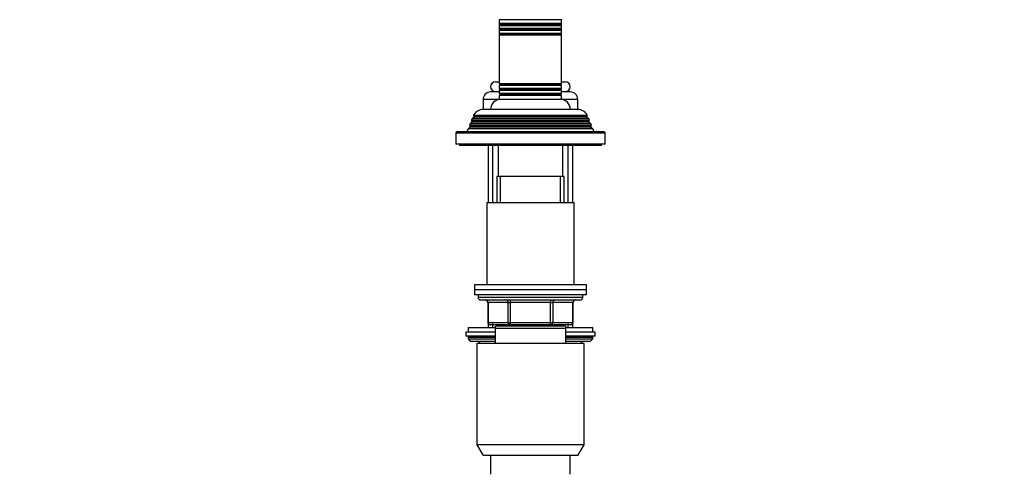
# Model space of a CAD drawing. Units: millimetres. Extents: x 0 to 1492, y 0 to 2758.
# Drawn here: x 0 to 395, y 2003 to 2185 of the extents above; entities that cross this region are included whole.
import ezdxf
from ezdxf import colors
from ezdxf.entities.mleader import LeaderData, LeaderLine
from ezdxf.math import Vec2, Vec3

# ---------------------------------------------------------------- set-up
doc = ezdxf.new("R2010")
doc.units = ezdxf.units.MM
doc.layers.add('DV7_Défaut', color=7, linetype='Continuous')
doc.layers.add('Défaut', color=7, linetype='Continuous')

# ---------------------------------------------------------------- blocks, each defined once
blk = doc.blocks.new('_DOT')
at = {"color": 0}
blk.add_line((0, 0), (-1, 0), dxfattribs=at)
at = {"color": 0, "const_width": 0.333}
blk.add_lwpolyline([(-0.1665, 0, 1), (0.1665, 0, 1)], format="xyb", close=True, dxfattribs=at)
blk = doc.blocks.new('SE6')
at = {"layer": 'DV7_Défaut', "color": 7, "linetype": 'Continuous'}
for p, q in [((217.52, 2185.12), (192.42, 2185.12)), ((192.47, 2185.12), (192.47, 2183.53)), ((217.47, 2183.53), (217.47, 2185.12)), ((192.47, 2183.53), (192.47, 2182.72)), ((217.47, 2183.53), (192.47, 2183.53)), ((192.47, 2183.53), (192.87, 2183.29)), ((192.87, 2182.95), (192.47, 2182.72)), ((217.47, 2182.72), (192.47, 2182.72)), ((192.47, 2182.72), (192.47, 2181.53)), ((192.47, 2181.53), (192.47, 2180.72)), ((217.47, 2181.53), (192.47, 2181.53)), ((192.47, 2181.53), (192.87, 2181.29)), ((217.07, 2183.29), (192.87, 2183.29)), ((217.07, 2182.95), (192.87, 2182.95)), ((217.07, 2181.29), (192.87, 2181.29)), ((217.07, 2183.29), (217.47, 2183.53)), ((217.47, 2182.72), (217.07, 2182.95)), ((217.07, 2181.29), (217.47, 2181.53)), ((217.47, 2182.72), (217.47, 2183.53)), ((217.47, 2181.53), (217.47, 2182.72)), ((217.47, 2180.72), (217.47, 2181.53)), ((192.87, 2180.95), (192.47, 2180.72)), ((217.47, 2180.72), (192.47, 2180.72)), ((192.47, 2180.72), (192.47, 2179.56)), ((192.47, 2179.56), (192.47, 2178.86)), ((217.47, 2179.56), (192.47, 2179.56)), ((192.47, 2179.56), (192.92, 2179.3)), ((192.92, 2179.12), (192.47, 2178.86)), ((217.47, 2178.86), (192.47, 2178.86)), ((192.47, 2178.86), (192.47, 2159.38)), ((217.07, 2180.95), (192.87, 2180.95)), ((217.03, 2179.3), (192.92, 2179.3)), ((217.03, 2179.12), (192.92, 2179.12)), ((217.03, 2179.3), (217.47, 2179.56)), ((217.47, 2178.86), (217.03, 2179.12)), ((217.47, 2180.72), (217.07, 2180.95)), ((217.47, 2179.56), (217.47, 2180.72)), ((217.47, 2178.86), (217.47, 2179.56)), ((217.47, 2159.38), (217.47, 2178.86)), ((190.97, 2160.22), (192.47, 2160.22)), ((217.47, 2159.38), (192.47, 2159.38)), ((192.47, 2159.38), (192.92, 2159.12)), ((192.92, 2158.94), (192.47, 2158.68)), ((217.47, 2158.68), (192.47, 2158.68)), ((192.47, 2158.68), (192.47, 2157.53)), ((217.47, 2157.53), (192.47, 2157.53)), ((192.47, 2157.53), (192.87, 2157.29)), ((217.03, 2159.12), (192.92, 2159.12)), ((217.03, 2158.94), (192.92, 2158.94)), ((217.03, 2159.12), (217.47, 2159.38)), ((217.47, 2158.68), (217.03, 2158.94)), ((217.07, 2157.29), (217.47, 2157.53)), ((217.47, 2160.22), (218.97, 2160.22)), ((217.47, 2157.53), (217.47, 2158.68)), ((192.47, 2156.12), (188.97, 2156.12)), ((192.47, 2156.22), (190.97, 2156.22)), ((192.87, 2156.95), (192.47, 2156.72)), ((217.47, 2156.72), (192.47, 2156.72)), ((192.47, 2156.72), (192.47, 2155.53)), ((217.47, 2155.53), (192.47, 2155.53)), ((192.47, 2155.53), (192.87, 2155.29)), ((192.87, 2154.95), (192.47, 2154.72)), ((217.47, 2154.72), (192.47, 2154.72)), ((192.47, 2154.72), (192.47, 2153.12)), ((217.07, 2157.29), (192.87, 2157.29)), ((217.07, 2156.95), (192.87, 2156.95)), ((217.07, 2155.29), (192.87, 2155.29)), ((217.07, 2154.95), (192.87, 2154.95)), ((217.47, 2156.72), (217.07, 2156.95)), ((217.07, 2155.29), (217.47, 2155.53)), ((217.47, 2154.72), (217.07, 2154.95)), ((217.47, 2155.53), (217.47, 2156.72)), ((218.97, 2156.22), (217.47, 2156.22)), ((220.97, 2156.12), (217.47, 2156.12)), ((217.47, 2153.12), (217.47, 2154.72)), ((192.47, 2153.12), (185.97, 2153.12)), ((185.97, 2153.12), (185.97, 2149.12)), ((217.47, 2153.12), (192.47, 2153.12)), ((223.97, 2153.12), (217.47, 2153.12)), ((223.97, 2149.12), (223.97, 2153.12)), ((182.57, 2145.95), (181.52, 2145.34)), ((227.92, 2146.6), (182.03, 2146.6)), ((182.03, 2146.6), (182.63, 2146.25)), ((227.37, 2145.95), (182.57, 2145.95)), ((227.32, 2146.25), (182.63, 2146.25)), ((186.07, 2149.12), (185.97, 2149.12)), ((223.87, 2149.12), (186.07, 2149.12)), ((223.97, 2149.12), (223.87, 2149.12)), ((227.32, 2146.25), (227.92, 2146.6)), ((228.43, 2145.34), (227.37, 2145.95)), ((181.02, 2141.95), (179.95, 2141.33)), ((180.74, 2143.35), (180.46, 2142.62)), ((229.49, 2142.62), (180.46, 2142.62)), ((180.46, 2142.62), (181.02, 2142.29)), ((181.77, 2143.95), (180.74, 2143.35)), ((229.21, 2143.35), (180.74, 2143.35)), ((228.92, 2142.29), (181.02, 2142.29)), ((228.92, 2141.95), (181.02, 2141.95)), ((181.52, 2145.34), (181.23, 2144.61)), ((228.71, 2144.61), (181.23, 2144.61)), ((181.23, 2144.61), (181.77, 2144.29)), ((228.43, 2145.34), (181.52, 2145.34)), ((228.17, 2144.29), (181.77, 2144.29)), ((228.17, 2143.95), (181.77, 2143.95)), ((228.17, 2144.29), (228.71, 2144.61)), ((229.21, 2143.35), (228.17, 2143.95)), ((228.71, 2144.61), (228.43, 2145.34)), ((228.92, 2142.29), (229.49, 2142.62)), ((230, 2141.33), (228.92, 2141.95)), ((229.49, 2142.62), (229.21, 2143.35)), ((234.97, 2139.62), (174.97, 2139.62)), ((174.97, 2139.62), (174.97, 2135.12)), ((234.47, 2140.12), (175.47, 2140.12)), ((179.95, 2141.33), (179.47, 2140.12)), ((230, 2141.33), (179.95, 2141.33)), ((230.47, 2140.12), (230, 2141.33)), ((234.97, 2135.12), (234.97, 2139.62)), ((234.97, 2135.12), (174.97, 2135.12)), ((176.47, 2135.12), (176.47, 2134.62)), ((233.47, 2134.62), (176.47, 2134.62)), ((187.97, 2134.62), (187.97, 2111.62)), ((189.83, 2111.62), (189.83, 2134.62)), ((191.97, 2134.62), (191.97, 2122.12)), ((217.97, 2122.12), (217.97, 2134.62)), ((220.12, 2111.62), (220.12, 2134.62)), ((221.97, 2111.62), (221.97, 2134.62)), ((233.47, 2134.62), (233.47, 2135.12)), ((218.47, 2122.12), (191.47, 2122.12)), ((191.47, 2122.12), (191.47, 2111.62)), ((192.92, 2111.62), (192.92, 2122.12)), ((217.03, 2111.62), (217.03, 2122.12)), ((218.47, 2111.62), (218.47, 2122.12)), ((222.47, 2111.62), (187.47, 2111.62)), ((187.47, 2111.62), (187.47, 2078.62)), ((222.47, 2078.62), (222.47, 2111.62)), ((227.47, 2078.62), (182.47, 2078.62)), ((182.47, 2078.62), (182.47, 2076.62)), ((227.47, 2076.62), (227.47, 2078.62)), ((227.47, 2076.62), (182.47, 2076.62)), ((182.47, 2076.62), (182.47, 2074.62)), ((227.47, 2076.62), (182.47, 2076.62)), ((227.47, 2074.62), (182.47, 2074.62)), ((183.97, 2074.62), (183.97, 2073.62)), ((225.97, 2073.62), (225.97, 2074.62)), ((227.47, 2074.62), (227.47, 2076.62)), ((225.97, 2073.62), (183.97, 2073.62)), ((184.97, 2072.62), (224.97, 2072.62)), ((187.94, 2071.62), (187.81, 2071.62)), ((187.81, 2071.62), (187.81, 2063.62)), ((196.03, 2071.62), (187.94, 2071.62)), ((187.94, 2071.62), (187.94, 2063.62)), ((196.03, 2071.62), (196.89, 2071.62)), ((196.03, 2063.62), (196.03, 2071.62)), ((196.89, 2072.62), (196.89, 2071.62)), ((196.89, 2071.62), (196.89, 2063.62)), ((213.06, 2071.62), (196.89, 2071.62)), ((213.06, 2072.62), (213.06, 2071.62)), ((213.06, 2071.62), (213.92, 2071.62)), ((213.06, 2063.62), (213.06, 2071.62)), ((213.92, 2071.62), (213.92, 2063.62)), ((222.01, 2071.62), (213.92, 2071.62)), ((222.01, 2071.62), (222.14, 2071.62)), ((222.01, 2063.62), (222.01, 2071.62)), ((222.14, 2063.62), (222.14, 2071.62)), ((187.94, 2063.62), (187.81, 2063.62)), ((187.94, 2063.62), (196.03, 2063.62)), ((187.97, 2063.07), (187.97, 2061.62)), ((196.89, 2062.62), (188.81, 2062.62)), ((189.83, 2061.62), (189.83, 2063.07)), ((191.47, 2062.62), (191.47, 2062.12)), ((192.92, 2062.12), (192.92, 2062.62)), ((196.03, 2063.62), (196.89, 2063.62)), ((196.89, 2063.62), (213.06, 2063.62)), ((196.89, 2063.62), (196.89, 2062.62)), ((213.06, 2062.62), (196.89, 2062.62)), ((213.06, 2063.62), (213.92, 2063.62)), ((213.06, 2062.62), (213.06, 2063.62)), ((221.14, 2062.62), (213.06, 2062.62)), ((213.92, 2063.62), (222.01, 2063.62)), ((217.03, 2062.12), (217.03, 2062.62)), ((218.47, 2062.12), (218.47, 2062.62)), ((220.12, 2061.62), (220.12, 2063.07)), ((221.97, 2061.62), (221.97, 2063.07)), ((222.14, 2063.62), (222.01, 2063.62)), ((190.97, 2059.62), (178.97, 2059.62)), ((178.97, 2059.62), (178.97, 2058.12)), ((179.97, 2061.62), (190.96, 2061.62)), ((179.97, 2061.62), (179.97, 2059.62)), ((218.97, 2062.12), (190.97, 2062.12)), ((190.97, 2061.12), (190.97, 2062.12)), ((218.97, 2061.12), (190.97, 2061.12)), ((190.97, 2055.12), (190.97, 2061.12)), ((218.97, 2062.12), (218.97, 2061.12)), ((218.97, 2061.12), (218.97, 2055.12)), ((230.97, 2059.62), (218.97, 2059.62)), ((218.99, 2061.62), (229.97, 2061.62)), ((229.97, 2059.62), (229.97, 2061.62)), ((230.97, 2058.12), (230.97, 2059.62)), ((190.97, 2058.12), (178.97, 2058.12)), ((179.97, 2057.62), (190.97, 2057.62)), ((179.97, 2057.62), (179.97, 2056.97)), ((179.97, 2056.97), (190.97, 2056.97)), ((179.97, 2056.97), (180.82, 2056.12)), ((180.82, 2056.12), (190.97, 2056.12)), ((226.47, 2055.12), (183.47, 2055.12)), ((183.47, 2055.12), (183.47, 2014.45)), ((184.34, 2056.12), (184.34, 2055.12)), ((184.48, 2056.12), (184.48, 2055.12)), ((230.97, 2058.12), (218.97, 2058.12)), ((218.97, 2057.62), (229.97, 2057.62)), ((218.97, 2056.97), (229.97, 2056.97)), ((218.97, 2056.12), (229.13, 2056.12)), ((225.47, 2055.12), (225.47, 2056.12)), ((225.6, 2055.12), (225.6, 2056.12)), ((226.47, 2014.45), (226.47, 2055.12)), ((229.13, 2056.12), (229.97, 2056.97)), ((229.97, 2056.97), (229.97, 2057.62)), ((226.47, 2014.45), (183.47, 2014.45)), ((183.47, 2014.45), (185.97, 2010.12)), ((223.97, 2010.12), (226.47, 2014.45)), ((223.97, 2010.12), (185.97, 2010.12)), ((188.97, 2010.12), (188.97, 2002.62)), ((220.97, 2002.62), (220.97, 2010.12))]:
    blk.add_line(p, q, dxfattribs=at)
for centre, radius, start, end in [((192.77, 2183.12), 0.2, 300, 60), ((192.77, 2181.12), 0.2, 300, 60), ((217.17, 2183.12), 0.2, 120, 240), ((217.17, 2181.12), 0.2, 120, 240), ((192.87, 2179.21), 0.103, 300, 60), ((217.08, 2179.21), 0.103, 120, 240), ((190.97, 2158.22), 2, 90, 270), ((192.87, 2159.03), 0.103, 300, 60), ((217.08, 2159.03), 0.103, 120, 240), ((218.97, 2158.22), 2, 270, 90), ((188.97, 2153.12), 3, 90, 180), ((192.77, 2157.12), 0.2, 300, 60), ((192.77, 2155.12), 0.2, 300, 60), ((217.17, 2157.12), 0.2, 120, 240), ((217.17, 2155.12), 0.2, 120, 240), ((220.97, 2153.12), 3, 0, 90), ((192.97, 2149.12), 4, 90, 180), ((216.97, 2149.12), 4, 0, 90), ((186.07, 2144.62), 4.5, 90, 153.9752), ((182.47, 2146.12), 0.2, 300, 40.9087), ((223.87, 2144.62), 4.5, 26.0248, 90), ((227.47, 2146.12), 0.2, 139.0913, 240), ((180.92, 2142.12), 0.2, 300, 60), ((181.67, 2144.12), 0.2, 300, 60), ((228.27, 2144.12), 0.2, 120, 240), ((229.02, 2142.12), 0.2, 120, 240), ((175.47, 2139.62), 0.5, 90, 180), ((234.47, 2139.62), 0.5, 0, 90), ((184.97, 2073.62), 1, 180, 270), ((186.81, 2071.62), 1, 0, 90), ((223.14, 2071.62), 1, 90, 180), ((224.97, 2073.62), 1, 270, 0), ((188.81, 2063.62), 1, 180, 270), ((221.14, 2063.62), 1, 270, 0), ((180.47, 2057.62), 0.5, 90, 180), ((229.47, 2057.62), 0.5, 0, 90)]:
    blk.add_arc(centre, radius, start, end, dxfattribs=at)
for centre, major_axis, start_param, end_param in [((187.08, 2071.62), (0, -1), 1.570796, 3.141593), ((195.16, 2071.62), (0, -1), 1.570796, 3.141593), ((214.79, 2071.62), (0, 1), 0, 1.570796), ((222.87, 2071.62), (0, 1), 0, 1.570796), ((188.81, 2063.62), (0, 1), 1.570796, 3.141593), ((196.89, 2063.62), (0, 1), 1.570796, 3.141593), ((213.06, 2063.62), (0, -1), 0, 1.570796), ((221.14, 2063.62), (0, -1), 0, 1.570796)]:
    blk.add_ellipse(centre, major_axis=major_axis, ratio=0.866025, start_param=start_param, end_param=end_param, dxfattribs=at)

msp = doc.modelspace()

# ---------------------------------------------------------------- block references
at = {"layer": 'Défaut'}
msp.add_blockref('SE6', (0, 0), dxfattribs=at)

# ---------------------------------------------------------------- leaders
at = {"layer": 'Défaut', "color": 7, "linetype": 'Continuous'}
ml = msp.add_multileader_mtext('Standard', dxfattribs=at)
ml.set_content('{\\pxsm0.9;\\fArial|b1||i0||c0|p34;\\W1.;6532/60A\\P}', color=256)
ml.set_leader_properties()
ml.set_arrow_properties(name='DOT')
ml.build(insert=Vec2(0, 0))
ml.multileader.update_dxf_attribs({"leader_type": 0, "dogleg_length": 0, "arrow_head_size": 12})
ctx = ml.context
ctx.base_point, ctx.char_height, ctx.arrow_head_size = Vec3(35, 2751.06), 12, 12
notes = []
notes.append((ctx, [(0, (0, 0, 0), (0, 0), (1, 0), 1, [])]))
ctx.mtext.insert = Vec3(37, 2757.06)
ml = msp.add_multileader_mtext('Standard', dxfattribs=at)
ml.set_content('{\\pxsm0.9;\\fSolid Edge ISO|b1||i0||c0|p34;\\W1.;12/03/2024\\P}', color=256)
ml.set_leader_properties()
ml.set_arrow_properties(name='DOT')
ml.build(insert=Vec2(0, 0))
ml.multileader.update_dxf_attribs({"leader_type": 0, "dogleg_length": 0, "arrow_head_size": 12})
ctx = ml.context
ctx.base_point, ctx.char_height, ctx.arrow_head_size = Vec3(1404.66, 2748.75), 12, 12
notes.append((ctx, [(0, (0, 0, 0), (0, 0), (1, 0), 1, [])]))
ctx.mtext.insert = Vec3(1406.66, 2754.75)
for ctx, leaders in notes:
    for number, flags, end, landing, length, lines in leaders:
        leader = LeaderData()
        leader.index, (leader.has_last_leader_line, leader.has_dogleg_vector, leader.attachment_direction) = number, flags
        leader.last_leader_point, leader.dogleg_vector, leader.dogleg_length = Vec3(end), Vec3(landing), length
        for number, points, colour, breaks in lines:
            line = LeaderLine()
            line.index, line.vertices, line.color, line.breaks = number, Vec3.list(points), colors.encode_raw_color(colour), breaks
            leader.lines.append(line)
        ctx.leaders.append(leader)

doc.saveas('drawing.dxf')
